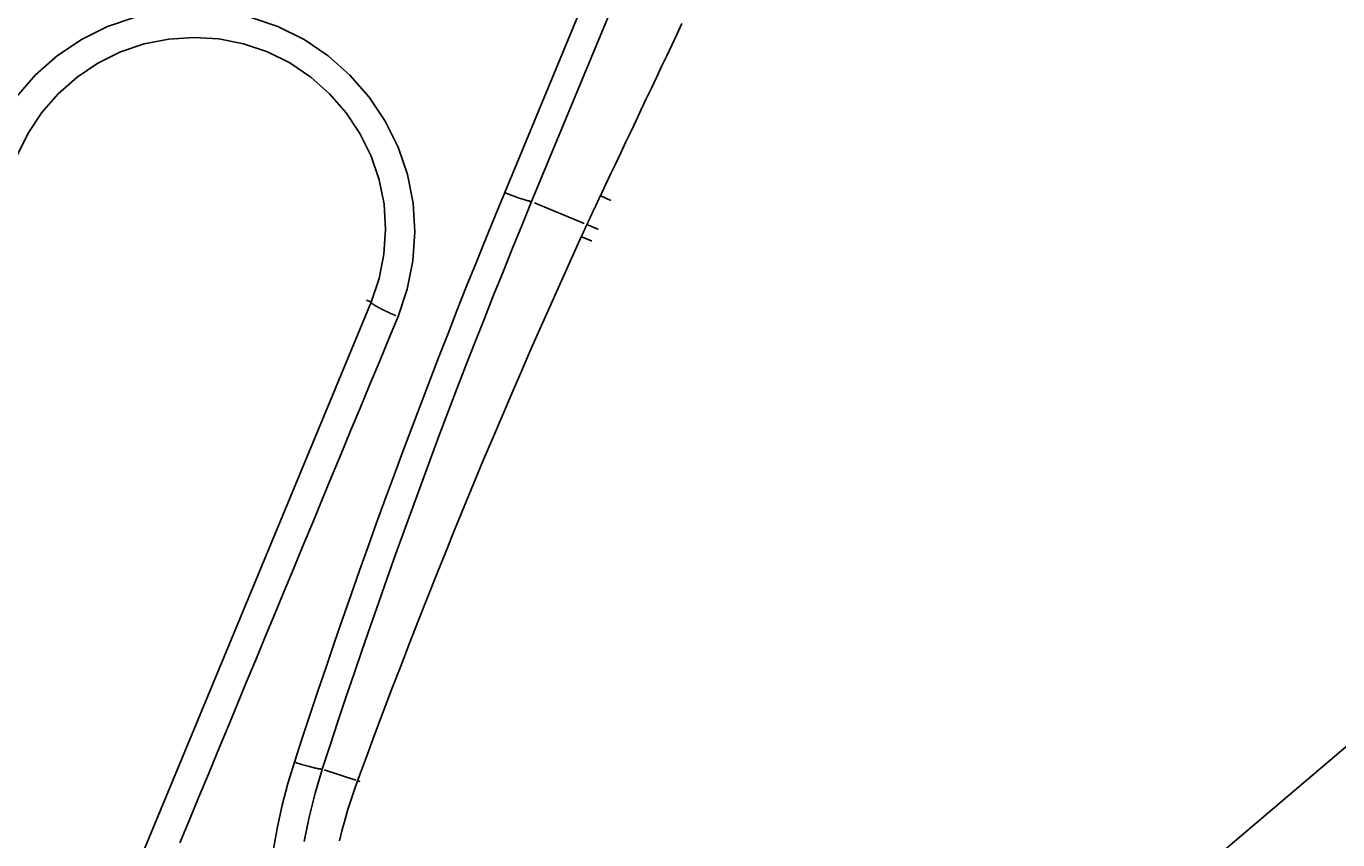
# Model space of a CAD drawing. Extents: x 0 to 2100, y 0 to 1485.
# Drawn here: x 516 to 601, y 1141 to 1194 of the extents above; entities that cross this region are included whole.
import ezdxf

# ---------------------------------------------------------------- set-up
doc = ezdxf.new("R2010")
doc.units = 0
doc.header["$LTSCALE"] = 5
doc.layers.get('0').update_dxf_attribs({"linetype": 'CONTINUOUS'})
doc.layers.get('DEFPOINTS').update_dxf_attribs({"linetype": 'CONTINUOUS'})
for name, color, linetype in [('BEMAßUNGEN_DIN_', 179, 'CONTINUOUS'), ('SICHTBARE_KANTEN_DIN_', 179, 'CONTINUOUS'), ('SICHTBARE_TANGENTIALE_KANT', 179, 'CONTINUOUS')]:
    doc.layers.add(name, color=color, linetype=linetype)
doc.styles.add('STANDARD-DIN_0', font='txt.shx', dxfattribs={"bigfont": 'bigfont.shx'})
doc.dimstyles.get("Standard").update_dxf_attribs({"dimtxt": 0.18, "dimasz": 0.18, "dimexe": 0.18, "dimexo": 0.0625, "dimgap": 0.09, "dimtad": 0, "dimtih": 1, "dimtoh": 1, "dimzin": 0, "dimcen": 0.09, "dimazin": 3, "dimtfac": 1, "dimtofl": 0, "dimtmove": 0, "dimatfit": 3})

# ---------------------------------------------------------------- blocks, each defined once
blk = doc.blocks.new('*U89')
at = {"layer": 'BEMAßUNGEN_DIN_', "color": 250, "style": 'STANDARD-DIN_0'}
blk.add_text('581', height=17.5, rotation=90, dxfattribs=at).set_placement((846.529, 966.513))
blk = doc.blocks.new('*D8')
at = {"layer": 'BEMAßUNGEN_DIN_', "color": 250, "linetype": 'CONTINUOUS'}
for p, q in [((474.029, 1277.43), (866.404, 1277.43)), ((850.529, 708.93), (850.529, 1264.93)), ((620.529, 696.43), (866.404, 696.43))]:
    blk.add_line(p, q, dxfattribs=at)
for points in [[(848.446, 1264.93), (852.613, 1264.93), (850.529, 1277.43)], [(848.446, 708.93), (852.613, 708.93), (850.529, 696.43)]]:
    blk.add_solid(points, dxfattribs=at)
at = {"layer": 'DEFPOINTS', "color": 0, "linetype": 'CONTINUOUS'}
for p in [(474.029, 1277.43), (850.529, 1277.43), (620.529, 696.43)]:
    blk.add_point(p, dxfattribs=at)
blk.add_blockref('*U89', (0, 0))
blk = doc.blocks.new('*U119')
at = {"layer": 'BEMAßUNGEN_DIN_', "color": 250, "style": 'STANDARD-DIN_0'}
blk.add_text('504', height=17.5, dxfattribs=at).set_placement((455.154, 1376.43))
blk = doc.blocks.new('*D37')
at = {"layer": 'BEMAßUNGEN_DIN_', "color": 250, "linetype": 'CONTINUOUS'}
for p, q in [((225.029, 894.93), (225.029, 1388.305)), ((729.029, 1022.43), (729.029, 1388.305)), ((237.529, 1372.43), (716.529, 1372.43))]:
    blk.add_line(p, q, dxfattribs=at)
for points in [[(237.529, 1374.513), (237.529, 1370.346), (225.029, 1372.43)], [(716.529, 1374.513), (716.529, 1370.346), (729.029, 1372.43)]]:
    blk.add_solid(points, dxfattribs=at)
at = {"layer": 'DEFPOINTS', "color": 0, "linetype": 'CONTINUOUS'}
for p in [(729.029, 1372.43), (729.029, 1022.43), (225.029, 894.93)]:
    blk.add_point(p, dxfattribs=at)
blk.add_blockref('*U119', (0, 0))
blk = doc.blocks.new('*U120')
at = {"layer": 'BEMAßUNGEN_DIN_', "color": 250, "style": 'STANDARD-DIN_0'}
blk.add_text('498', height=17.5, dxfattribs=at).set_placement((456.696, 1325.43))
blk = doc.blocks.new('*D38')
at = {"layer": 'BEMAßUNGEN_DIN_', "color": 250, "linetype": 'CONTINUOUS'}
for p, q in [((231.029, 1031.43), (231.029, 1337.305)), ((729.029, 1022.43), (729.029, 1337.305)), ((716.529, 1321.43), (243.529, 1321.43))]:
    blk.add_line(p, q, dxfattribs=at)
for points in [[(243.529, 1323.513), (243.529, 1319.346), (231.029, 1321.43)], [(716.529, 1323.513), (716.529, 1319.346), (729.029, 1321.43)]]:
    blk.add_solid(points, dxfattribs=at)
at = {"layer": 'DEFPOINTS', "color": 0, "linetype": 'CONTINUOUS'}
for p in [(231.029, 1321.43), (231.029, 1031.43), (729.029, 1022.43)]:
    blk.add_point(p, dxfattribs=at)
blk.add_blockref('*U120', (0, 0))
blk = doc.blocks.new('*U121')
at = {"layer": 'BEMAßUNGEN_DIN_', "color": 250, "style": 'STANDARD-DIN_0'}
blk.add_text('∅140', height=17.5, rotation=40.34274, dxfattribs=at).set_placement((671.609, 1212.135))
blk = doc.blocks.new('*D39')
at = {"layer": 'BEMAßUNGEN_DIN_', "color": 250, "linetype": 'CONTINUOUS'}
for p, q in [((518.382, 1076.745), (719.485, 1247.55)), ((421.204, 994.206), (508.855, 1068.653))]:
    blk.add_line(p, q, dxfattribs=at)
for points in [[(507.506, 1070.241), (510.204, 1067.065), (518.382, 1076.745)], [(419.855, 995.794), (422.552, 992.619), (411.676, 986.114)]]:
    blk.add_solid(points, dxfattribs=at)
at = {"layer": 'DEFPOINTS', "color": 0, "linetype": 'CONTINUOUS'}
for p in [(518.382, 1076.745), (411.676, 986.114)]:
    blk.add_point(p, dxfattribs=at)
blk.add_blockref('*U121', (0, 0))

msp = doc.modelspace()

# ---------------------------------------------------------------- linework, layer by layer
at = {"layer": 'SICHTBARE_KANTEN_DIN_'}
for centre, radius, start, end in [((474.0294, 1022.4295), 255, 28.456875, 66.956744), ((474.0294, 1022.4295), 251, 28.730035, 66.683584), ((474.0294, 1022.4295), 247, 30.941402, 64.543215), ((465.0294, 1031.4295), 215, 28.583523, 61.416477)]:
    msp.add_arc(centre, radius, start, end, dxfattribs=at)
at = {"layer": 'SICHTBARE_TANGENTIALE_KANT'}
for p, q in [((555.1346, 1202.67), (547.1697, 1183.4453)), ((548.9095, 1182.8567), (556.7787, 1201.8565)), ((554.0511, 1182.9206), (553.4011, 1183.2284)), ((552.3157, 1181.4458), (549.0888, 1182.7825)), ((538.4957, 1176.3463), (523.7475, 1140.7404)), ((538.48, 1176.3528), (538.198, 1176.4697)), ((537.5135, 1145.3338), (535.4484, 1146.005)), ((537.6283, 1145.2965), (537.6282, 1145.2965))]:
    msp.add_line(p, q, dxfattribs=at)
at = {"layer": 'SICHTBARE_TANGENTIALE_KANT', "flags": 128}
for points in [[(540.2466, 1175.4015), (540.8471, 1177.1746), (541.2132, 1179.0143), (541.3411, 1180.8883), (541.2265, 1182.7636), (540.8649, 1184.6072), (540.2556, 1186.385), (539.4163, 1188.0705), (538.3668, 1189.6384), (537.1268, 1191.0633), (535.7162, 1192.3198), (534.1548, 1193.3826), (532.4624, 1194.2262), (530.6701, 1194.8303), (528.8167, 1195.1913), (526.9334, 1195.3095), (525.0508, 1195.1851), (523.2001, 1194.8185), (521.4121, 1194.2099), (519.721, 1193.3682), (518.1568, 1192.3149), (516.7447, 1191.0707), (515.5099, 1189.6563)], [(558.6573, 1194.4033), (558.3269, 1193.7057), (557.9965, 1193.0082), (557.6661, 1192.3107), (557.3357, 1191.6131), (557.0053, 1190.9156), (556.6749, 1190.218), (556.3445, 1189.5205), (556.0142, 1188.823), (555.6838, 1188.1254), (555.3534, 1187.4279), (555.023, 1186.7303), (554.6926, 1186.0328), (554.3622, 1185.3353), (554.0319, 1184.6377), (553.7015, 1183.9402), (553.3711, 1183.2426)], [(515.5525, 1185.8497), (516.2634, 1187.2955), (517.1568, 1188.639), (518.2207, 1189.8582), (519.4378, 1190.9307), (520.7864, 1191.8388), (522.2447, 1192.5645), (523.787, 1193.0892), (525.3836, 1193.4052), (527.0079, 1193.5123), (528.6331, 1193.4101), (530.2324, 1193.0984), (531.7793, 1192.5771), (533.2399, 1191.849), (534.5874, 1190.932), (535.8047, 1189.8479), (536.8747, 1188.6186), (537.7803, 1187.2662), (538.5045, 1185.8125), (539.0301, 1184.2795), (539.3419, 1182.69), (539.4404, 1181.0735), (539.3299, 1179.4586), (539.0138, 1177.8735), (538.4957, 1176.3463)], [(547.1697, 1183.4453), (546.544, 1181.9283), (545.9232, 1180.4092), (545.3073, 1178.888), (544.6964, 1177.3648), (544.0905, 1175.8396), (543.4895, 1174.3124), (542.8936, 1172.7832), (542.3026, 1171.2521), (541.7166, 1169.7191), (541.1356, 1168.1842), (540.5596, 1166.6474), (539.9887, 1165.1087), (539.4227, 1163.5682), (538.8618, 1162.0259), (538.3059, 1160.4816), (537.755, 1158.9355), (537.2092, 1157.3876), (536.6684, 1155.8379), (536.1327, 1154.2864), (535.602, 1152.7332), (535.0763, 1151.1783), (534.5558, 1149.6217), (534.0403, 1148.0634), (533.53, 1146.5035)], [(535.3337, 1146.0423), (535.8414, 1147.5969), (536.3542, 1149.1499), (536.8721, 1150.7012), (537.3951, 1152.2507), (537.9232, 1153.7986), (538.4563, 1155.3448), (538.9945, 1156.8891), (539.5377, 1158.4317), (540.0859, 1159.9725), (540.6391, 1161.5114), (541.1974, 1163.0485), (541.7607, 1164.5836), (542.329, 1166.117), (542.9023, 1167.6484), (543.4806, 1169.1781), (544.0639, 1170.7058), (544.6523, 1172.2316), (545.2456, 1173.7555), (545.8438, 1175.2774), (546.4471, 1176.7973), (547.0553, 1178.3152), (547.6684, 1179.8311), (548.2865, 1181.3449), (548.9095, 1182.8567)], [(547.1697, 1183.4453), (547.258, 1183.4089), (547.3462, 1183.3731), (547.4341, 1183.3378), (547.5215, 1183.3033), (547.6084, 1183.2695), (547.6946, 1183.2366), (547.7799, 1183.2044), (547.8642, 1183.1732), (547.947, 1183.1431), (548.0282, 1183.1142), (548.1076, 1183.0864), (548.1851, 1183.0599), (548.2605, 1183.0347), (548.3337, 1183.0108), (548.4046, 1182.9883), (548.473, 1182.9673), (548.5387, 1182.9477), (548.6014, 1182.9298), (548.661, 1182.9134), (548.7174, 1182.8987), (548.7706, 1182.8857), (548.8204, 1182.8743), (548.8667, 1182.8646), (548.9095, 1182.8567)], [(553.3711, 1183.2426), (553.3343, 1183.1648), (553.2975, 1183.087), (553.2607, 1183.0091), (553.2239, 1182.9313), (553.1872, 1182.8534), (553.1505, 1182.7756), (553.1139, 1182.6977), (553.0772, 1182.6198), (553.0406, 1182.5418), (553.004, 1182.4639), (552.9675, 1182.386), (552.931, 1182.308), (552.8945, 1182.23), (552.858, 1182.1521), (552.8216, 1182.0741), (552.7852, 1181.9961), (552.7488, 1181.918), (552.7125, 1181.84), (552.6761, 1181.762), (552.6399, 1181.6839), (552.6036, 1181.6058), (552.5674, 1181.5278), (552.5312, 1181.4497), (552.495, 1181.3716)], [(552.495, 1181.3716), (552.4797, 1181.3386), (552.4644, 1181.3056), (552.4492, 1181.2726), (552.4339, 1181.2396), (552.4187, 1181.2066), (552.4034, 1181.1736), (552.3882, 1181.1406), (552.3729, 1181.1076), (552.3577, 1181.0746), (552.3425, 1181.0416), (552.3273, 1181.0086), (552.3121, 1180.9756), (552.2969, 1180.9425), (552.2817, 1180.9095), (552.2665, 1180.8765), (552.2513, 1180.8435), (552.2362, 1180.8104), (552.221, 1180.7774), (552.2059, 1180.7443), (552.1907, 1180.7113), (552.1756, 1180.6783), (552.1605, 1180.6452), (552.1454, 1180.6122), (552.1302, 1180.5791)], [(553.2173, 1181.0644), (553.1825, 1181.0795), (553.1481, 1181.0943), (553.1141, 1181.109), (553.0805, 1181.1235), (553.0473, 1181.1377), (553.0145, 1181.1518), (552.9821, 1181.1657), (552.9501, 1181.1794), (552.9185, 1181.1929), (552.8874, 1181.2062), (552.8566, 1181.2194), (552.8262, 1181.2323), (552.7963, 1181.245), (552.7668, 1181.2575), (552.7377, 1181.2698), (552.709, 1181.282), (552.6808, 1181.2939), (552.6529, 1181.3056), (552.6255, 1181.3171), (552.5986, 1181.3284), (552.572, 1181.3395), (552.5459, 1181.3504), (552.5202, 1181.3611), (552.495, 1181.3716)], [(552.1302, 1180.5791), (551.4718, 1179.1322), (550.818, 1177.6832), (550.1688, 1176.232), (549.5243, 1174.7787), (548.8845, 1173.3234), (548.2493, 1171.8659), (547.6189, 1170.4064), (546.9932, 1168.9449), (546.3722, 1167.4814), (545.7559, 1166.0159), (545.1444, 1164.5485), (544.5376, 1163.0791), (543.9356, 1161.6077), (543.3383, 1160.1343), (542.7458, 1158.659), (542.158, 1157.1817), (541.5749, 1155.7026), (540.9967, 1154.2215), (540.4232, 1152.7385), (539.8546, 1151.2537), (539.2908, 1149.7671), (538.7317, 1148.2787), (538.1776, 1146.7885), (537.6282, 1145.2965)], [(526.108, 1141.2818), (526.7228, 1142.7652), (527.3376, 1144.2487), (527.9524, 1145.7321), (528.5671, 1147.2156), (529.1819, 1148.699), (529.7966, 1150.1825), (530.4114, 1151.666), (531.0261, 1153.1494), (531.6408, 1154.6329), (532.2556, 1156.1164), (532.8703, 1157.5998), (533.485, 1159.0833), (534.0997, 1160.5668), (534.7144, 1162.0502), (535.3291, 1163.5337), (535.9438, 1165.0172), (536.5585, 1166.5006), (537.1732, 1167.9841), (537.7879, 1169.4676), (538.4026, 1170.9511), (539.0173, 1172.4345), (539.6319, 1173.918), (540.2466, 1175.4015)], [(533.53, 1146.5035), (533.1096, 1145.1232), (532.7425, 1143.7241), (532.4295, 1142.3092), (532.1718, 1140.8816)], [(535.3336, 1146.0423), (535.2899, 1146.0472), (535.242, 1146.0536), (535.1904, 1146.0615), (535.135, 1146.071), (535.0762, 1146.0819), (535.014, 1146.0942), (534.9487, 1146.1078), (534.8804, 1146.1228), (534.8094, 1146.139), (534.7357, 1146.1565), (534.6596, 1146.1751), (534.5812, 1146.1949), (534.5008, 1146.2157), (534.4184, 1146.2376), (534.3344, 1146.2605), (534.2488, 1146.2843), (534.1618, 1146.309), (534.0737, 1146.3346), (533.9845, 1146.361), (533.8946, 1146.3881), (533.8039, 1146.416), (533.7129, 1146.4445), (533.6215, 1146.4737), (533.53, 1146.5035)], [(534.1684, 1141.3536), (534.4843, 1142.9296), (534.8709, 1144.487), (535.3267, 1146.0209)], [(537.6283, 1145.2965), (537.3981, 1144.6596), (537.1812, 1144.0171), (536.9778, 1143.3693), (536.7879, 1142.7165), (536.6116, 1142.0592), (536.449, 1141.3978)], [(537.7688, 1145.253), (537.7627, 1145.2549), (537.7567, 1145.2568), (537.7506, 1145.2586), (537.7446, 1145.2605), (537.7386, 1145.2624), (537.7326, 1145.2643), (537.7266, 1145.2661), (537.7207, 1145.268), (537.7147, 1145.2698), (537.7088, 1145.2716), (537.7029, 1145.2735), (537.6971, 1145.2753), (537.6912, 1145.2771), (537.6854, 1145.2789), (537.6796, 1145.2807), (537.6738, 1145.2825), (537.668, 1145.2842), (537.6623, 1145.286), (537.6566, 1145.2878), (537.6509, 1145.2895), (537.6452, 1145.2913), (537.6396, 1145.293), (537.6339, 1145.2947), (537.6283, 1145.2965)]]:
    msp.add_lwpolyline(points, dxfattribs=at)
at = {"layer": 'SICHTBARE_TANGENTIALE_KANT'}
for points in [[(552.804, 1180.31, 0), (552.798, 1180.31, 0), (552.793, 1180.31, 0), (552.787, 1180.31, 0), (552.781, 1180.32, 0), (552.775, 1180.32, 0), (552.77, 1180.32, 0), (552.764, 1180.32, 0), (552.758, 1180.33, 0), (552.753, 1180.33, 0), (552.747, 1180.33, 0), (552.741, 1180.33, 0), (552.736, 1180.34, 0), (552.73, 1180.34, 0), (552.724, 1180.34, 0), (552.719, 1180.34, 0), (552.713, 1180.34, 0), (552.708, 1180.35, 0), (552.702, 1180.35, 0), (552.697, 1180.35, 0), (552.691, 1180.35, 0), (552.685, 1180.36, 0), (552.68, 1180.36, 0), (552.674, 1180.36, 0), (552.669, 1180.36, 0), (552.663, 1180.37, 0), (552.658, 1180.37, 0), (552.653, 1180.37, 0), (552.647, 1180.37, 0), (552.642, 1180.37, 0), (552.636, 1180.38, 0), (552.631, 1180.38, 0), (552.625, 1180.38, 0), (552.62, 1180.38, 0), (552.615, 1180.39, 0), (552.609, 1180.39, 0), (552.604, 1180.39, 0), (552.598, 1180.39, 0), (552.593, 1180.39, 0), (552.588, 1180.4, 0), (552.583, 1180.4, 0), (552.577, 1180.4, 0), (552.572, 1180.4, 0), (552.567, 1180.4, 0), (552.561, 1180.41, 0), (552.556, 1180.41, 0), (552.551, 1180.41, 0), (552.546, 1180.41, 0), (552.54, 1180.42, 0), (552.535, 1180.42, 0), (552.53, 1180.42, 0), (552.525, 1180.42, 0), (552.52, 1180.42, 0), (552.514, 1180.43, 0), (552.509, 1180.43, 0), (552.504, 1180.43, 0), (552.499, 1180.43, 0), (552.494, 1180.43, 0), (552.489, 1180.44, 0), (552.484, 1180.44, 0), (552.479, 1180.44, 0), (552.473, 1180.44, 0), (552.468, 1180.44, 0), (552.463, 1180.45, 0), (552.458, 1180.45, 0), (552.453, 1180.45, 0), (552.448, 1180.45, 0), (552.443, 1180.45, 0), (552.438, 1180.46, 0), (552.433, 1180.46, 0), (552.428, 1180.46, 0), (552.423, 1180.46, 0), (552.418, 1180.46, 0), (552.413, 1180.47, 0), (552.409, 1180.47, 0), (552.404, 1180.47, 0), (552.399, 1180.47, 0), (552.394, 1180.47, 0), (552.389, 1180.48, 0), (552.384, 1180.48, 0), (552.379, 1180.48, 0), (552.374, 1180.48, 0), (552.37, 1180.48, 0), (552.365, 1180.49, 0), (552.36, 1180.49, 0), (552.355, 1180.49, 0), (552.35, 1180.49, 0), (552.346, 1180.49, 0), (552.341, 1180.5, 0), (552.336, 1180.5, 0), (552.331, 1180.5, 0), (552.327, 1180.5, 0), (552.322, 1180.5, 0), (552.317, 1180.51, 0), (552.313, 1180.51, 0), (552.308, 1180.51, 0), (552.303, 1180.51, 0), (552.299, 1180.51, 0), (552.294, 1180.51, 0), (552.289, 1180.52, 0), (552.285, 1180.52, 0), (552.28, 1180.52, 0), (552.275, 1180.52, 0), (552.271, 1180.52, 0), (552.266, 1180.53, 0), (552.262, 1180.53, 0), (552.257, 1180.53, 0), (552.253, 1180.53, 0), (552.248, 1180.53, 0), (552.244, 1180.53, 0), (552.239, 1180.54, 0), (552.235, 1180.54, 0), (552.23, 1180.54, 0), (552.226, 1180.54, 0), (552.221, 1180.54, 0), (552.217, 1180.55, 0), (552.212, 1180.55, 0), (552.208, 1180.55, 0), (552.204, 1180.55, 0), (552.199, 1180.55, 0), (552.195, 1180.55, 0), (552.19, 1180.56, 0), (552.186, 1180.56, 0), (552.182, 1180.56, 0), (552.177, 1180.56, 0), (552.173, 1180.56, 0), (552.169, 1180.56, 0), (552.165, 1180.57, 0), (552.16, 1180.57, 0)], [(538.501, 1176.33, 0), (538.503, 1176.32, 0), (538.504, 1176.32, 0), (538.506, 1176.32, 0), (538.509, 1176.31, 0), (538.511, 1176.31, 0), (538.514, 1176.31, 0), (538.517, 1176.3, 0), (538.52, 1176.3, 0), (538.523, 1176.3, 0), (538.526, 1176.29, 0), (538.53, 1176.29, 0), (538.534, 1176.28, 0), (538.538, 1176.28, 0), (538.542, 1176.28, 0), (538.547, 1176.27, 0), (538.552, 1176.27, 0), (538.557, 1176.26, 0), (538.562, 1176.26, 0), (538.567, 1176.25, 0), (538.573, 1176.25, 0), (538.578, 1176.24, 0), (538.584, 1176.24, 0), (538.59, 1176.24, 0), (538.597, 1176.23, 0), (538.603, 1176.23, 0), (538.61, 1176.22, 0), (538.617, 1176.22, 0), (538.624, 1176.21, 0), (538.631, 1176.2, 0), (538.639, 1176.2, 0), (538.647, 1176.19, 0), (538.654, 1176.19, 0), (538.663, 1176.18, 0), (538.671, 1176.18, 0), (538.679, 1176.17, 0), (538.688, 1176.17, 0), (538.697, 1176.16, 0), (538.706, 1176.15, 0), (538.715, 1176.15, 0), (538.724, 1176.14, 0), (538.734, 1176.14, 0), (538.744, 1176.13, 0), (538.754, 1176.12, 0), (538.764, 1176.12, 0), (538.774, 1176.11, 0), (538.785, 1176.1, 0), (538.795, 1176.1, 0), (538.806, 1176.09, 0), (538.817, 1176.09, 0), (538.829, 1176.08, 0), (538.84, 1176.07, 0), (538.852, 1176.07, 0), (538.863, 1176.06, 0), (538.875, 1176.05, 0), (538.887, 1176.05, 0), (538.899, 1176.04, 0), (538.912, 1176.03, 0), (538.924, 1176.02, 0), (538.937, 1176.02, 0), (538.95, 1176.01, 0), (538.963, 1176, 0), (538.976, 1176, 0), (538.989, 1175.99, 0), (539.003, 1175.98, 0), (539.017, 1175.97, 0), (539.03, 1175.97, 0), (539.044, 1175.96, 0), (539.059, 1175.95, 0), (539.073, 1175.94, 0), (539.087, 1175.94, 0), (539.102, 1175.93, 0), (539.116, 1175.92, 0), (539.131, 1175.91, 0), (539.146, 1175.91, 0), (539.161, 1175.9, 0), (539.176, 1175.89, 0), (539.192, 1175.88, 0), (539.207, 1175.87, 0), (539.223, 1175.87, 0), (539.239, 1175.86, 0), (539.255, 1175.85, 0), (539.271, 1175.84, 0), (539.287, 1175.83, 0), (539.303, 1175.83, 0), (539.319, 1175.82, 0), (539.336, 1175.81, 0), (539.352, 1175.8, 0), (539.369, 1175.79, 0), (539.386, 1175.79, 0), (539.403, 1175.78, 0), (539.42, 1175.77, 0), (539.437, 1175.76, 0), (539.454, 1175.75, 0), (539.472, 1175.75, 0), (539.489, 1175.74, 0), (539.507, 1175.73, 0), (539.524, 1175.72, 0), (539.542, 1175.71, 0), (539.56, 1175.7, 0), (539.578, 1175.7, 0), (539.596, 1175.69, 0), (539.614, 1175.68, 0), (539.632, 1175.67, 0), (539.65, 1175.66, 0), (539.668, 1175.65, 0), (539.687, 1175.65, 0), (539.705, 1175.64, 0), (539.724, 1175.63, 0), (539.743, 1175.62, 0), (539.761, 1175.61, 0), (539.78, 1175.6, 0), (539.799, 1175.59, 0), (539.818, 1175.59, 0), (539.837, 1175.58, 0), (539.856, 1175.57, 0), (539.875, 1175.56, 0), (539.894, 1175.55, 0), (539.913, 1175.54, 0), (539.932, 1175.54, 0), (539.951, 1175.53, 0), (539.971, 1175.52, 0), (539.99, 1175.51, 0), (540.009, 1175.5, 0), (540.029, 1175.49, 0), (540.048, 1175.49, 0), (540.068, 1175.48, 0), (540.087, 1175.47, 0), (540.107, 1175.46, 0)]]:
    msp.add_polyline3d(points, dxfattribs=at)

# ---------------------------------------------------------------- dimensions: what is measured, and where the dimension line sits
at = {"layer": 'BEMAßUNGEN_DIN_', "color": 250, "linetype": 'CONTINUOUS'}
for base, p1, p2, angle, picture, middle in [((729.0294, 1372.4295), (225.0294, 894.9295), (729.0294, 1022.4295), 180, '*D37', (477.0294, 1372.4295)), ((231.0294, 1321.4295), (729.0294, 1022.4295), (231.0294, 1031.4295), 180, '*D38', (480.0294, 1321.4295)), ((850.5294, 1277.4295), (620.5294, 696.4295), (474.0294, 1277.4295), 90, '*D8', (850.5294, 986.9295))]:
    dim = msp.add_linear_dim(base=base, p1=p1, p2=p2, angle=angle, dimstyle='Standard', override={"dimdec": 2, "dimtp": 0, "dimtm": 0, "dimtdec": 2, "dimtofl": 0, "dimatfit": 1}, dxfattribs=at)
    dim.commit()
    dim.dimension.update_dxf_attribs({"geometry": picture, "text_midpoint": middle, "dimtype": 128})
dim = msp.add_diameter_dim_2p(p1=(411.6764, 986.1145), p2=(518.3824, 1076.7446), dimstyle='Standard', override={"dimdec": 2, "dimlfac": 1, "dimtp": 0, "dimtm": 0, "dimtdec": 2, "dimatfit": 2}, dxfattribs=at)
dim.commit()
dim.dimension.update_dxf_attribs({"geometry": '*D39', "text_midpoint": (695.3178, 1227.0238), "dimtype": 131})

doc.saveas('drawing.dxf')
